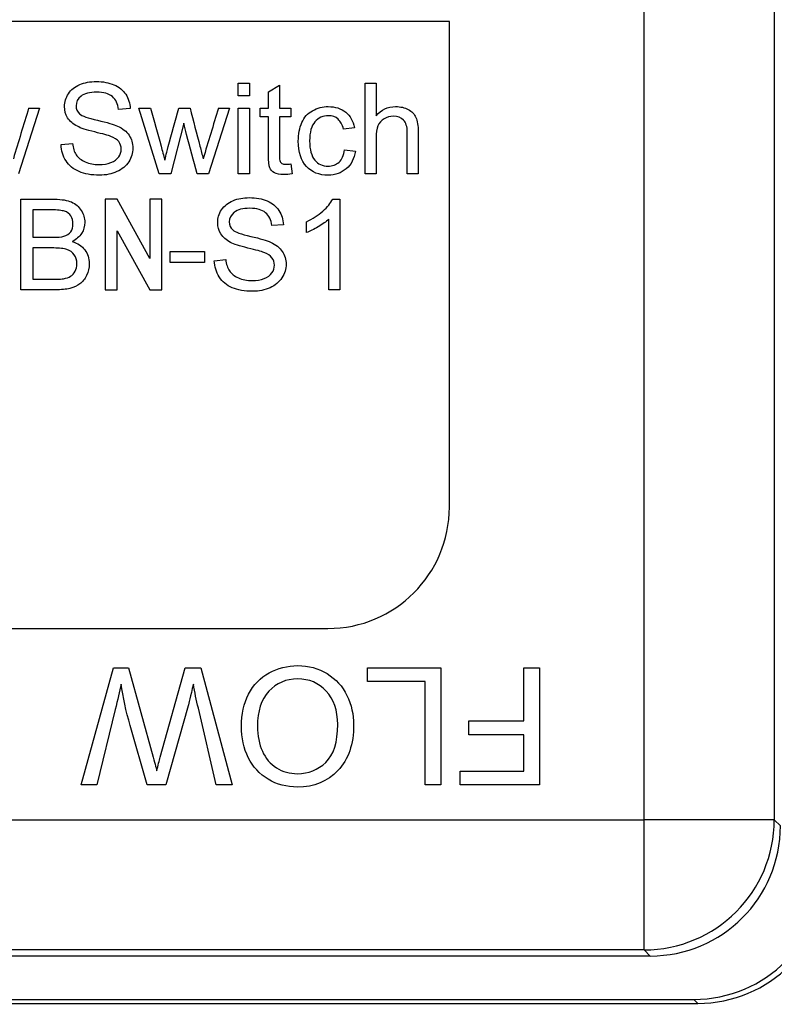
# Model space of a CAD drawing. Units: inches. Extents: x 4 to 277, y 5 to 43.
# Drawn here: x 191 to 192, y 28 to 30 of the extents above; entities that cross this region are included whole.
import ezdxf

# ---------------------------------------------------------------- set-up
doc = ezdxf.new("R2010")
doc.units = ezdxf.units.IN
doc.header["$MEASUREMENT"] = 0
for name, color, linetype in [('CBN1797', 7, 'Continuous'), ('WTR2141', 7, 'Continuous'), ('WTR40002', 7, 'Continuous')]:
    doc.layers.add(name, color=color, linetype=linetype)

# ---------------------------------------------------------------- blocks, each defined once
blk = doc.blocks.new('SE266')
at = {"layer": 'WTR40002', "color": 7, "linetype": 'Continuous'}
blk.add_ellipse((191.9603, 29.6529), major_axis=(-0.3222, -1.465), ratio=0.50821, start_param=0.408386, end_param=1.193772, dxfattribs=at)
blk = doc.blocks.new('SE349')
at = {"layer": 'WTR2141', "color": 7, "linetype": 'Continuous'}
for p, q in [((191.9287, 28.755), (191.9287, 31.0665)), ((192.1162, 31.0665), (192.1162, 28.755)), ((191.648, 29.9058), (189.898, 29.9058)), ((191.648, 29.2058), (191.648, 29.9058)), ((191.3439, 29.7986), (191.3439, 29.8168)), ((191.3439, 29.8168), (191.3598, 29.8168)), ((191.3598, 29.8168), (191.3598, 29.7986)), ((191.3873, 29.8043), (191.4031, 29.8139)), ((191.3873, 29.7809), (191.3873, 29.8043)), ((191.4031, 29.8139), (191.4031, 29.7809)), ((191.5265, 29.6862), (191.5265, 29.8168)), ((191.5265, 29.8168), (191.5424, 29.8168)), ((191.5424, 29.8168), (191.5424, 29.7699)), ((191.3598, 29.7986), (191.3439, 29.7986)), ((191.0573, 29.7809), (191.0271, 29.6862)), ((191.0417, 29.7809), (191.0573, 29.7809)), ((191.188, 29.7801), (191.1714, 29.7789)), ((191.2296, 29.6862), (191.2006, 29.7809)), ((191.2006, 29.7809), (191.2173, 29.7809)), ((191.258, 29.7809), (191.2743, 29.7809)), ((191.331, 29.7809), (191.3008, 29.6862)), ((191.3154, 29.7809), (191.331, 29.7809)), ((191.3439, 29.6862), (191.3439, 29.7809)), ((191.3439, 29.7809), (191.3598, 29.7809)), ((191.3598, 29.7809), (191.3598, 29.6862)), ((191.3755, 29.7683), (191.3755, 29.7809)), ((191.3755, 29.7809), (191.3873, 29.7809)), ((191.4031, 29.7809), (191.4195, 29.7809)), ((191.4195, 29.7809), (191.4195, 29.7683)), ((191.3873, 29.7683), (191.3755, 29.7683)), ((191.4195, 29.7683), (191.4031, 29.7683)), ((191.2656, 29.7591), (191.2464, 29.6862)), ((191.5111, 29.7526), (191.4954, 29.7506)), ((191.0885, 29.7283), (191.1049, 29.7298)), ((191.497, 29.7208), (191.5126, 29.7188)), ((191.4195, 29.7005), (191.4216, 29.6863)), ((191.2464, 29.6862), (191.2296, 29.6862)), ((191.3008, 29.6862), (191.2844, 29.6862)), ((191.3598, 29.6862), (191.3439, 29.6862)), ((191.5424, 29.6862), (191.5265, 29.6862)), ((191.6031, 29.6862), (191.5873, 29.6862)), ((191.0305, 29.5189), (191.0305, 29.6494)), ((191.1521, 29.6494), (191.1521, 29.5189)), ((191.1693, 29.6494), (191.1521, 29.6494)), ((191.2165, 29.5642), (191.1693, 29.6494)), ((191.2165, 29.6494), (191.2165, 29.5642)), ((191.2337, 29.6494), (191.2165, 29.6494)), ((191.2337, 29.5189), (191.2337, 29.6494)), ((191.4799, 29.6497), (191.4901, 29.6497)), ((191.4901, 29.6497), (191.4901, 29.5189)), ((191.0477, 29.6341), (191.0477, 29.5946)), ((191.4742, 29.5189), (191.4742, 29.6208)), ((191.4088, 29.6128), (191.3922, 29.6115)), ((191.4421, 29.6015), (191.4421, 29.617)), ((191.1693, 29.6041), (191.2165, 29.5189)), ((191.1693, 29.5189), (191.1693, 29.6041)), ((191.0477, 29.5792), (191.0477, 29.5343)), ((191.2457, 29.5581), (191.2457, 29.5742)), ((191.2457, 29.5742), (191.2952, 29.5742)), ((191.2952, 29.5742), (191.2952, 29.5581)), ((191.3093, 29.5609), (191.3257, 29.5625)), ((191.2952, 29.5581), (191.2457, 29.5581)), ((191.1521, 29.5189), (191.1693, 29.5189)), ((191.2165, 29.5189), (191.2337, 29.5189)), ((191.4901, 29.5189), (191.4742, 29.5189)), ((190.073, 29.0308), (191.473, 29.0308)), ((191.1175, 28.8053), (191.1639, 28.9743)), ((191.1639, 28.9743), (191.1854, 28.9743)), ((191.1854, 28.9743), (191.2211, 28.8455)), ((191.2314, 28.8455), (191.2672, 28.9743)), ((191.2672, 28.9743), (191.2901, 28.9743)), ((191.2901, 28.9743), (191.3349, 28.8053)), ((191.53, 28.9743), (191.6356, 28.9743)), ((191.53, 28.9544), (191.53, 28.9743)), ((191.6356, 28.9743), (191.6356, 28.8053)), ((191.7555, 28.9743), (191.7778, 28.9743)), ((191.7555, 28.8975), (191.7555, 28.9743)), ((191.7778, 28.9743), (191.7778, 28.8053)), ((191.6132, 28.9544), (191.53, 28.9544)), ((191.6132, 28.8053), (191.6132, 28.9544)), ((191.1665, 28.9139), (191.14, 28.8053)), ((191.2715, 28.9194), (191.2393, 28.8053)), ((191.312, 28.8053), (191.2863, 28.9161)), ((191.6761, 28.8776), (191.6761, 28.8975)), ((191.6761, 28.8975), (191.7555, 28.8975)), ((191.2123, 28.8053), (191.1881, 28.8908)), ((191.7555, 28.8776), (191.6761, 28.8776)), ((191.7555, 28.8252), (191.7555, 28.8776)), ((191.6638, 28.8053), (191.6638, 28.8252)), ((191.6638, 28.8252), (191.7555, 28.8252)), ((191.14, 28.8053), (191.1175, 28.8053)), ((191.2393, 28.8053), (191.2123, 28.8053)), ((191.3349, 28.8053), (191.312, 28.8053)), ((191.6356, 28.8053), (191.6132, 28.8053)), ((191.7778, 28.8053), (191.6638, 28.8053)), ((189.6172, 28.755), (191.9287, 28.755)), ((192.1162, 28.755), (191.9287, 28.755)), ((191.9287, 28.5676), (191.9287, 28.755)), ((192.1162, 28.755), (192.1251, 28.7461)), ((191.9376, 28.5586), (189.6083, 28.5586)), ((191.9287, 28.5676), (189.6172, 28.5676)), ((191.9376, 28.5586), (191.9287, 28.5676)), ((189.54, 28.4904), (192.0059, 28.4904)), ((189.5458, 28.4961), (192.0001, 28.4961)), ((192.0059, 28.4904), (192.0001, 28.4961))]:
    blk.add_line(p, q, dxfattribs=at)
for centre, radius, start, end in [((203.5774, 25.9505), 13.1078, 163.00896, 163.34241), ((199.6724, 27.2041), 8.7453, 162.86323, 163.36319), ((191.473, 29.2058), 0.175, 270, 0)]:
    blk.add_arc(centre, radius, start, end, dxfattribs=at)
for centre, major_axis, start_param, end_param in [((191.9287, 28.755), (-0.1326, -0.1326), 0.78555, 2.356042), ((191.9376, 28.7462), (-0.1326, 0.1326), 2.356347, 3.926839), ((192.0001, 28.6837), (-0.1326, 0.1326), 2.356347, 3.926839), ((192.0058, 28.6779), (-0.1326, 0.1326), 2.356347, 3.926839)]:
    blk.add_ellipse(centre, major_axis=major_axis, ratio=0.999695, start_param=start_param, end_param=end_param, dxfattribs=at)
for points, knots in [([(191.1049, 29.7298), (191.1057, 29.7232), (191.1075, 29.7179), (191.1102, 29.7136), (191.113, 29.7094), (191.1174, 29.706), (191.1292, 29.7008), (191.1358, 29.6995), (191.1496, 29.6995), (191.1554, 29.7005), (191.1604, 29.7025), (191.1654, 29.7044), (191.1691, 29.7072), (191.1715, 29.7105), (191.174, 29.714), (191.1752, 29.7178), (191.1752, 29.7258), (191.174, 29.7293), (191.1716, 29.7325), (191.1693, 29.7354), (191.1654, 29.738), (191.16, 29.7401), (191.1565, 29.7414), (191.1488, 29.7436), (191.125, 29.7493), (191.1167, 29.752), (191.1119, 29.7546), (191.1057, 29.758), (191.101, 29.7619), (191.0949, 29.7717), (191.0934, 29.777), (191.0934, 29.7897), (191.0953, 29.7958), (191.099, 29.8016), (191.1027, 29.8073), (191.1082, 29.8116), (191.1153, 29.8147), (191.1224, 29.8177), (191.1304, 29.8191), (191.1488, 29.8191), (191.1573, 29.8176), (191.1721, 29.8113), (191.1777, 29.8067), (191.1816, 29.8007), (191.1856, 29.7946), (191.1877, 29.7877), (191.188, 29.7801)], [0, 0, 0, 0, 0.049993, 0.049993, 0.049993, 0.104864, 0.104864, 0.159736, 0.159736, 0.208728, 0.208728, 0.208728, 0.249135, 0.249135, 0.249135, 0.2828, 0.2828, 0.317196, 0.317196, 0.317196, 0.358054, 0.358054, 0.358054, 0.43094, 0.43094, 0.503827, 0.503827, 0.503827, 0.555642, 0.555642, 0.607457, 0.607457, 0.664529, 0.664529, 0.664529, 0.725991, 0.725991, 0.725991, 0.791874, 0.791874, 0.864279, 0.864279, 0.936684, 0.936684, 0.936684, 1, 1, 1, 1]), ([(191.1714, 29.7789), (191.1705, 29.787), (191.1675, 29.7932), (191.1624, 29.7974), (191.1572, 29.8016), (191.1498, 29.8037), (191.1295, 29.8037), (191.1219, 29.8018), (191.1172, 29.798), (191.1125, 29.7941), (191.1101, 29.7896), (191.1101, 29.7795), (191.1117, 29.7756), (191.1151, 29.7726), (191.1185, 29.7696), (191.127, 29.7664), (191.1409, 29.7633), (191.1549, 29.7602), (191.1644, 29.7573), (191.1696, 29.755), (191.1773, 29.7515), (191.1828, 29.7471), (191.1865, 29.7417), (191.1901, 29.7363), (191.1919, 29.7301), (191.1919, 29.7162), (191.1899, 29.7097), (191.186, 29.7035), (191.1821, 29.6974), (191.1763, 29.6926), (191.1689, 29.6893), (191.1615, 29.6858), (191.1531, 29.6841), (191.1322, 29.6841), (191.1222, 29.6859), (191.1143, 29.6893), (191.1064, 29.6927), (191.1002, 29.6979), (191.0956, 29.7048), (191.0912, 29.7117), (191.0888, 29.7195), (191.0885, 29.7283)], [0, 0, 0, 0, 0.061114, 0.061114, 0.061114, 0.128913, 0.128913, 0.19907, 0.19907, 0.19907, 0.244141, 0.244141, 0.283396, 0.283396, 0.283396, 0.363332, 0.363332, 0.363332, 0.449874, 0.449874, 0.449874, 0.512817, 0.512817, 0.512817, 0.571227, 0.571227, 0.629638, 0.629638, 0.629638, 0.694826, 0.694826, 0.694826, 0.766023, 0.766023, 0.8567, 0.8567, 0.8567, 0.928119, 0.928119, 0.928119, 1, 1, 1, 1]), ([(191.2173, 29.7809), (191.2223, 29.7626), (191.2274, 29.7444), (191.2325, 29.7262), (191.2343, 29.7194), (191.2362, 29.7126), (191.238, 29.7059)], [0, 0, 0, 0, 0.729091, 0.729091, 0.729091, 1, 1, 1, 1]), ([(191.238, 29.7059), (191.2383, 29.7069), (191.2399, 29.7134), (191.2429, 29.7254), (191.2476, 29.744), (191.253, 29.7624), (191.258, 29.7809)], [0, 0, 0, 0, 0.259595, 0.259595, 0.259595, 1, 1, 1, 1]), ([(191.2743, 29.7809), (191.2791, 29.7626), (191.2838, 29.7442), (191.2886, 29.7259), (191.2902, 29.7199), (191.2917, 29.7139), (191.2932, 29.7079)], [0, 0, 0, 0, 0.752663, 0.752663, 0.752663, 1, 1, 1, 1]), ([(191.5126, 29.7188), (191.5109, 29.7079), (191.5066, 29.6994), (191.4994, 29.6933), (191.4923, 29.6873), (191.4836, 29.6841), (191.4604, 29.6841), (191.45, 29.6883), (191.4421, 29.6968), (191.4344, 29.7053), (191.4303, 29.7173), (191.4303, 29.7433), (191.4321, 29.7523), (191.4354, 29.7599), (191.4387, 29.7676), (191.444, 29.7733), (191.4508, 29.7771), (191.4578, 29.781), (191.4653, 29.783), (191.4836, 29.783), (191.492, 29.7803), (191.4986, 29.7751), (191.5051, 29.7698), (191.5092, 29.7623), (191.5111, 29.7526)], [0, 0, 0, 0, 0.113135, 0.113135, 0.113135, 0.221487, 0.221487, 0.356243, 0.356243, 0.356243, 0.512559, 0.512559, 0.613048, 0.613048, 0.613048, 0.704026, 0.704026, 0.704026, 0.789834, 0.789834, 0.89871, 0.89871, 0.89871, 1, 1, 1, 1]), ([(191.5424, 29.7699), (191.5498, 29.7786), (191.5592, 29.783), (191.5776, 29.783), (191.5837, 29.7816), (191.5939, 29.776), (191.5977, 29.7722), (191.5998, 29.7673), (191.602, 29.7624), (191.6031, 29.7554), (191.6031, 29.7461), (191.6031, 29.7261), (191.6031, 29.7062), (191.6031, 29.6862)], [0, 0, 0, 0, 0.203489, 0.203489, 0.327757, 0.327757, 0.452025, 0.452025, 0.452025, 0.597372, 0.597372, 0.597372, 1, 1, 1, 1]), ([(191.4216, 29.6863), (191.4171, 29.6853), (191.413, 29.6849), (191.4037, 29.6849), (191.3992, 29.6858), (191.3928, 29.6894), (191.3905, 29.6919), (191.3892, 29.6949), (191.3879, 29.6979), (191.3873, 29.7042), (191.3873, 29.7139), (191.3873, 29.732), (191.3873, 29.7501), (191.3873, 29.7683)], [0, 0, 0, 0, 0.078324, 0.078324, 0.204406, 0.204406, 0.330488, 0.330488, 0.330488, 0.504685, 0.504685, 0.504685, 1, 1, 1, 1]), ([(191.4031, 29.7683), (191.4031, 29.7498), (191.4031, 29.7314), (191.4031, 29.7129), (191.4031, 29.7083), (191.4035, 29.7053), (191.404, 29.704), (191.4045, 29.7027), (191.4055, 29.7017), (191.4081, 29.7001), (191.41, 29.6998), (191.4142, 29.6998), (191.4166, 29.7), (191.4195, 29.7005)], [0, 0, 0, 0, 0.678992, 0.678992, 0.678992, 0.788669, 0.788669, 0.788669, 0.865517, 0.865517, 0.942364, 0.942364, 1, 1, 1, 1]), ([(191.4954, 29.7506), (191.4939, 29.757), (191.4913, 29.7617), (191.4839, 29.7682), (191.4793, 29.7698), (191.4659, 29.7698), (191.4593, 29.767), (191.4493, 29.7553), (191.4467, 29.7462), (191.4467, 29.7209), (191.4492, 29.7116), (191.4589, 29.7001), (191.4653, 29.6972), (191.4732, 29.6972), (191.4794, 29.6973), (191.4847, 29.6992), (191.489, 29.703), (191.4932, 29.7068), (191.4959, 29.7128), (191.497, 29.7208)], [0, 0, 0, 0, 0.096393, 0.096393, 0.192786, 0.192786, 0.339745, 0.339745, 0.486704, 0.486704, 0.634677, 0.634677, 0.78265, 0.78265, 0.78265, 0.883387, 0.883387, 0.883387, 1, 1, 1, 1]), ([(191.5873, 29.6862), (191.5873, 29.7062), (191.5873, 29.7261), (191.5873, 29.7461), (191.5873, 29.7541), (191.5856, 29.7599), (191.5786, 29.7672), (191.5737, 29.7691), (191.5626, 29.7691), (191.5582, 29.7678), (191.554, 29.7654), (191.5498, 29.7629), (191.5468, 29.7596), (191.5451, 29.7553), (191.5434, 29.7511), (191.5424, 29.7453), (191.5424, 29.7379), (191.5424, 29.7207), (191.5424, 29.7034), (191.5424, 29.6862)], [0, 0, 0, 0, 0.312098, 0.312098, 0.312098, 0.404555, 0.404555, 0.497012, 0.497012, 0.566671, 0.566671, 0.566671, 0.638264, 0.638264, 0.638264, 0.730495, 0.730495, 0.730495, 1, 1, 1, 1]), ([(191.2844, 29.6862), (191.2794, 29.7051), (191.2744, 29.724), (191.2694, 29.7429), (191.268, 29.7482), (191.2669, 29.7537), (191.2656, 29.7591)], [0, 0, 0, 0, 0.779141, 0.779141, 0.779141, 1, 1, 1, 1]), ([(191.0305, 29.6494), (191.0468, 29.6494), (191.0631, 29.6494), (191.0794, 29.6494), (191.0894, 29.6494), (191.0974, 29.6481), (191.1034, 29.6455), (191.1094, 29.6429), (191.1141, 29.6388), (191.1175, 29.6333), (191.1208, 29.6277), (191.1226, 29.6221), (191.1226, 29.6105), (191.1211, 29.6052), (191.1181, 29.6003), (191.115, 29.5954), (191.1105, 29.5914), (191.1044, 29.5884)], [0, 0, 0, 0, 0.335886, 0.335886, 0.335886, 0.504141, 0.504141, 0.504141, 0.634622, 0.634622, 0.634622, 0.758694, 0.758694, 0.873776, 0.873776, 0.873776, 1, 1, 1, 1]), ([(191.3257, 29.5625), (191.3264, 29.5559), (191.3283, 29.5505), (191.331, 29.5463), (191.3338, 29.5421), (191.3382, 29.5387), (191.344, 29.5361), (191.3499, 29.5334), (191.3565, 29.5322), (191.3704, 29.5322), (191.3762, 29.5331), (191.3811, 29.5351), (191.3861, 29.5372), (191.3899, 29.5398), (191.3923, 29.5432), (191.3948, 29.5467), (191.396, 29.5504), (191.396, 29.5585), (191.3948, 29.562), (191.3924, 29.5651), (191.3902, 29.5681), (191.3862, 29.5707), (191.3808, 29.5728), (191.3773, 29.5741), (191.3696, 29.5762), (191.3576, 29.5791), (191.3458, 29.582), (191.3375, 29.5847), (191.3326, 29.5873), (191.3265, 29.5906), (191.3218, 29.5946), (191.3157, 29.6043), (191.3142, 29.6097), (191.3142, 29.6223), (191.316, 29.6285), (191.3235, 29.64), (191.329, 29.6443), (191.3361, 29.6474), (191.3432, 29.6504), (191.3512, 29.6518), (191.3696, 29.6518), (191.3781, 29.6502), (191.3855, 29.6471), (191.3928, 29.644), (191.3984, 29.6394), (191.4024, 29.6334), (191.4064, 29.6273), (191.4085, 29.6204), (191.4088, 29.6128)], [0, 0, 0, 0, 0.050012, 0.050012, 0.050012, 0.098387, 0.098387, 0.098387, 0.156899, 0.156899, 0.208527, 0.208527, 0.208527, 0.249123, 0.249123, 0.249123, 0.282764, 0.282764, 0.317135, 0.317135, 0.317135, 0.358014, 0.358014, 0.358014, 0.427523, 0.427523, 0.427523, 0.504, 0.504, 0.504, 0.55684, 0.55684, 0.609681, 0.609681, 0.667882, 0.667882, 0.726083, 0.726083, 0.726083, 0.795505, 0.795505, 0.872563, 0.872563, 0.872563, 0.936707, 0.936707, 0.936707, 1, 1, 1, 1]), ([(191.4421, 29.617), (191.4511, 29.6212), (191.4589, 29.6263), (191.4656, 29.6323), (191.4723, 29.6383), (191.4771, 29.644), (191.4799, 29.6497)], [0, 0, 0, 0, 0.55423, 0.55423, 0.55423, 1, 1, 1, 1]), ([(191.0477, 29.5946), (191.0571, 29.5946), (191.0665, 29.5946), (191.0759, 29.5946), (191.0836, 29.5946), (191.0891, 29.595), (191.0924, 29.5961), (191.0968, 29.5974), (191.1001, 29.5995), (191.1046, 29.6056), (191.1056, 29.6095), (191.1056, 29.6183), (191.1047, 29.6221), (191.1005, 29.6287), (191.0976, 29.631), (191.0936, 29.6322), (191.0898, 29.6334), (191.0832, 29.6341), (191.0738, 29.6341), (191.0651, 29.6341), (191.0564, 29.6341), (191.0477, 29.6341)], [0, 0, 0, 0, 0.203376, 0.203376, 0.203376, 0.323486, 0.323486, 0.323486, 0.411185, 0.411185, 0.498883, 0.498883, 0.583209, 0.583209, 0.667534, 0.667534, 0.667534, 0.811697, 0.811697, 0.811697, 1, 1, 1, 1]), ([(191.3922, 29.6115), (191.3912, 29.6197), (191.3882, 29.6259), (191.3832, 29.6301), (191.3781, 29.6343), (191.3705, 29.6364), (191.3503, 29.6364), (191.3427, 29.6345), (191.3379, 29.6307), (191.3332, 29.6269), (191.3309, 29.6222), (191.3309, 29.6121), (191.3325, 29.6082), (191.3358, 29.6053), (191.3392, 29.6022), (191.3477, 29.5991), (191.3617, 29.596), (191.3757, 29.5929), (191.3852, 29.59), (191.3904, 29.5876), (191.398, 29.5842), (191.4036, 29.5797), (191.4072, 29.5743), (191.4108, 29.5689), (191.4127, 29.5628), (191.4127, 29.5489), (191.4107, 29.5423), (191.4067, 29.5362), (191.4027, 29.5301), (191.397, 29.5253), (191.3822, 29.5185), (191.3739, 29.5168), (191.3529, 29.5168), (191.343, 29.5185), (191.3351, 29.5219), (191.3271, 29.5253), (191.321, 29.5305), (191.3164, 29.5375), (191.312, 29.5444), (191.3096, 29.5522), (191.3093, 29.5609)], [0, 0, 0, 0, 0.061035, 0.061035, 0.061035, 0.128659, 0.128659, 0.199249, 0.199249, 0.199249, 0.244197, 0.244197, 0.283346, 0.283346, 0.283346, 0.363555, 0.363555, 0.363555, 0.450109, 0.450109, 0.450109, 0.512883, 0.512883, 0.512883, 0.571376, 0.571376, 0.629869, 0.629869, 0.629869, 0.699405, 0.699405, 0.768942, 0.768942, 0.856675, 0.856675, 0.856675, 0.92811, 0.92811, 0.92811, 1, 1, 1, 1]), ([(191.4742, 29.6208), (191.4703, 29.6171), (191.4653, 29.6134), (191.4527, 29.6061), (191.4471, 29.6034), (191.4421, 29.6015)], [0, 0, 0, 0, 0.5, 0.5, 1, 1, 1, 1]), ([(191.1044, 29.5884), (191.1123, 29.5861), (191.1184, 29.5821), (191.1269, 29.5709), (191.129, 29.5643), (191.129, 29.5506), (191.1277, 29.545), (191.1251, 29.5396), (191.1226, 29.5344), (191.1194, 29.5303), (191.1155, 29.5275), (191.1118, 29.5247), (191.107, 29.5224), (191.1013, 29.521), (191.0955, 29.5196), (191.0886, 29.5189), (191.0803, 29.5189), (191.0637, 29.5189), (191.0471, 29.5189), (191.0305, 29.5189)], [0, 0, 0, 0, 0.13267, 0.13267, 0.26534, 0.26534, 0.373611, 0.373611, 0.373611, 0.469269, 0.469269, 0.469269, 0.565705, 0.565705, 0.565705, 0.695535, 0.695535, 0.695535, 1, 1, 1, 1]), ([(191.0477, 29.5343), (191.0586, 29.5343), (191.0695, 29.5343), (191.0803, 29.5343), (191.0859, 29.5343), (191.0898, 29.5344), (191.0921, 29.5349), (191.0961, 29.5356), (191.0995, 29.5368), (191.1022, 29.5384), (191.1048, 29.54), (191.107, 29.5425), (191.1087, 29.5456), (191.1104, 29.5489), (191.1113, 29.5525), (191.1113, 29.5616), (191.1101, 29.5658), (191.1075, 29.5694), (191.1049, 29.5729), (191.1014, 29.5755), (191.097, 29.5769), (191.0926, 29.5784), (191.0862, 29.5791), (191.0779, 29.5792), (191.0679, 29.5793), (191.0578, 29.5792), (191.0477, 29.5792)], [0, 0, 0, 0, 0.213776, 0.213776, 0.213776, 0.290926, 0.290926, 0.290926, 0.361436, 0.361436, 0.361436, 0.425975, 0.425975, 0.425975, 0.501477, 0.501477, 0.589564, 0.589564, 0.589564, 0.675428, 0.675428, 0.675428, 0.802184, 0.802184, 0.802184, 1, 1, 1, 1]), ([(191.3882, 28.9668), (191.4009, 28.9737), (191.4146, 28.9772), (191.4293, 28.9772), (191.4452, 28.9772), (191.4594, 28.9734), (191.4719, 28.9657)], [0, 0, 0, 0, 0.488549, 0.488549, 0.488549, 1, 1, 1, 1]), ([(191.4706, 28.9405), (191.4597, 28.9522), (191.4459, 28.9581), (191.4294, 28.9581), (191.4126, 28.9581), (191.3987, 28.9521), (191.3878, 28.9403)], [0, 0, 0, 0, 0.49765, 0.49765, 0.49765, 1, 1, 1, 1]), ([(191.3878, 28.9403), (191.3769, 28.9285), (191.3715, 28.9116), (191.3715, 28.8899), (191.3715, 28.8761), (191.3738, 28.8641), (191.3785, 28.8538)], [0, 0, 0, 0, 0.598069, 0.598069, 0.598069, 1, 1, 1, 1]), ([(191.3583, 28.8446), (191.3517, 28.8579), (191.3484, 28.8731), (191.3484, 28.89), (191.3484, 28.9072), (191.3519, 28.9225), (191.3588, 28.936)], [0, 0, 0, 0, 0.495547, 0.495547, 0.495547, 1, 1, 1, 1]), ([(191.4875, 28.826), (191.4725, 28.8102), (191.453, 28.8022), (191.4292, 28.8022), (191.4136, 28.8022), (191.3995, 28.806), (191.387, 28.8134)], [0, 0, 0, 0, 0.598473, 0.598473, 0.598473, 1, 1, 1, 1]), ([(191.3989, 28.83), (191.4078, 28.8243), (191.4179, 28.8215), (191.429, 28.8215), (191.4449, 28.8215), (191.4585, 28.8269), (191.4699, 28.8378)], [0, 0, 0, 0, 0.410389, 0.410389, 0.410389, 1, 1, 1, 1])]:
    blk.add_open_spline(points, degree=3, knots=knots, dxfattribs=at)
for points in [[(191.3588, 28.936), (191.3657, 28.9495), (191.3755, 28.9598), (191.3882, 28.9668)], [(191.4719, 28.9657), (191.4845, 28.958), (191.494, 28.9475), (191.5004, 28.9342)], [(191.175, 28.9507), (191.1728, 28.94), (191.17, 28.9278), (191.1665, 28.9139)], [(191.1881, 28.8908), (191.182, 28.912), (191.1776, 28.932), (191.175, 28.9507)], [(191.2791, 28.9507), (191.2748, 28.9326), (191.2723, 28.9222), (191.2715, 28.9194)], [(191.2863, 28.9161), (191.2835, 28.9277), (191.2811, 28.9392), (191.2791, 28.9507)], [(191.4871, 28.8923), (191.4871, 28.9127), (191.4816, 28.9288), (191.4706, 28.9405)], [(191.5004, 28.9342), (191.5069, 28.9209), (191.5101, 28.9068), (191.5101, 28.892)], [(191.4699, 28.8378), (191.4813, 28.8487), (191.4871, 28.8669), (191.4871, 28.8923)], [(191.5101, 28.892), (191.5101, 28.8639), (191.5026, 28.8419), (191.4875, 28.826)], [(191.3785, 28.8538), (191.3831, 28.8436), (191.3899, 28.8356), (191.3989, 28.83)], [(191.2211, 28.8455), (191.2241, 28.8347), (191.2259, 28.8281), (191.2264, 28.8256)], [(191.2264, 28.8256), (191.2282, 28.8334), (191.2298, 28.84), (191.2314, 28.8455)], [(191.387, 28.8134), (191.3744, 28.8209), (191.3649, 28.8313), (191.3583, 28.8446)]]:
    blk.add_open_spline(points, degree=3, dxfattribs=at)

msp = doc.modelspace()

# ---------------------------------------------------------------- block references
at = {"layer": 'CBN1797'}
for name in ['SE266', 'SE349']:
    msp.add_blockref(name, (0, 0), dxfattribs=at)

doc.saveas('drawing.dxf')
